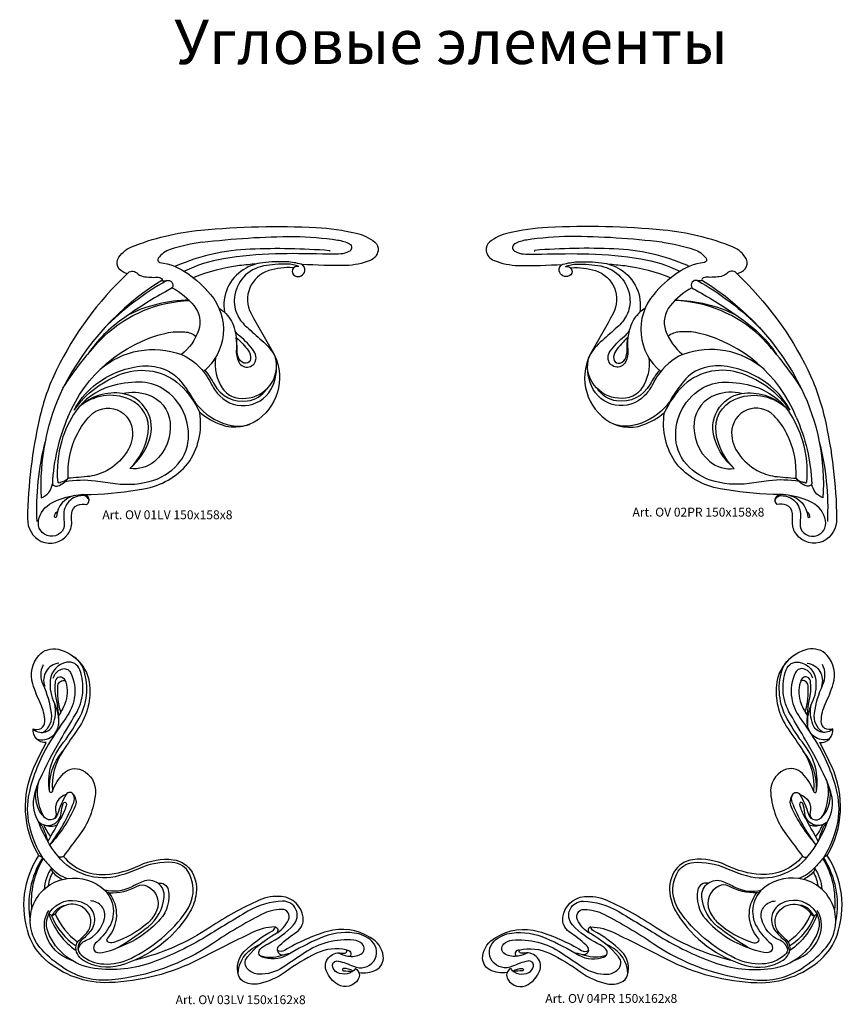
# Model space of a CAD drawing. Units: millimetres. Extents: x 5771 to 16704, y -5405 to 2489.
# Drawn here: x 9167 to 9540, y 517 to 961 of the extents above; entities that cross this region are included whole.
import ezdxf

# ---------------------------------------------------------------- set-up
doc = ezdxf.new("R2010")
doc.units = ezdxf.units.MM
doc.layers.add('Размерный', color=36, linetype='Continuous')
doc.styles.get("Standard").update_dxf_attribs({"font": 'arial.ttf'})

# ---------------------------------------------------------------- blocks, each defined once
blk = doc.blocks.new('erqetjrtj')
at = {"lineweight": 30}
for points in [[(4657.07, 766.86, -0.035486), (4709.07, 768.07, -0.045522), (4727.04, 765.47, -0.104554), (4735.45, 761.48, -0.256692), (4736.9, 757.55, -0.266051), (4733.34, 753.15, 0.112171)], [(4625.54, 759.23, -0.070973), (4657.07, 766.86, -26.275265)], [(4657.59, 761.38, -0.029264), (4699.15, 764, -0.032335), (4718.73, 762.39, -0.081045), (4724.03, 760.65, -0.651746), (4723.67, 757.16, -0.228433)], [(4657.59, 761.38, 0.051582), (4643.26, 758.11, 0.155238), (4637.78, 754.13, 0.554656), (4638.56, 752.28, 0.080052)], [(4623.83, 747.14, -0.092882), (4620.11, 749.37, -0.27379), (4619.6, 753.7, -0.174104), (4625.54, 759.23, -0.09899)], [(4645.65, 750.36, -0.301054), (4646.06, 750.86, -0.091173), (4679.3, 758.39, -0.02996), (4714.96, 757.73, -0.779339), (4715.03, 757.31, 4.751671)], [(4723.67, 757.16, -0.120787), (4720.08, 756.11, -0.018703), (4711.85, 756.05, 0.013434), (4690.61, 756.13, 0.035331), (4667.24, 753.92, 0.072133), (4649.61, 748.3)], [(4638.56, 752.28, -0.122241), (4651.1, 747.31, -0.062417), (4661.38, 737.88, -0.420028), (4658.19, 703.13, -2.97359)], [(4682.15, 751.59, 0.014573), (4674.47, 750.83, 0.064035), (4653.64, 745.4, 0.064035)], [(4702.22, 751.45, 0.057279), (4695.82, 752.53, 0.039043), (4684.96, 752.13, 0.105387), (4676.39, 749.15, 0.303363), (4667.67, 729.8, 2.978641)], [(4701.16, 750.42, 0.10761), (4696.03, 751.53, 0.046557), (4685.22, 750.67, 0.330802), (4672.15, 736.42, 0.148444), (4673.63, 728.34, 0.098893), (4677.87, 723.02, 0.009926), (4684.52, 717.04, -0.003814)], [(4701.16, 750.42, 0.92478), (4699.48, 746.18, 0.503236), (4703.92, 748.48, 0.373342), (4702.22, 751.45, -0.565089)], [(4702.56, 751.42, 0.000644), (4702.22, 751.45, 0.000644)], [(4733.34, 753.15, -0.092333), (4722.35, 750.91, -0.021559), (4702.56, 751.42, -28.90007)], [(4623.83, 747.14, 0.091226), (4591.95, 703.77, 0.057349), (4584.31, 681.99, 0.051937), (4578.9, 636.75, 0.293082), (4585.06, 626.42, 0.426321)], [(4623.83, 747.14, -0.492881), (4628.11, 747.53, 0.167262), (4631.03, 745.96, 0.050471), (4637.34, 745.58, -0.137064), (4639.35, 745.1, -0.568837), (4639.38, 744.14, 0.149938), (4641.64, 744.1, -0.672643), (4644.17, 740.88, -4.053199)], [(4698.64, 749.59, 0.620711), (4698.51, 749.9, 0.087707), (4687.66, 748.57, 0.472043), (4679.67, 729.24, 0.012329), (4689.18, 712.43, -0.386071), (4682.99, 681.45, -0.248963), (4666.29, 678.95, -0.089925), (4656.55, 684.52, -2.747008)], [(4639.38, 744.14, 0.138687), (4594.86, 695.51, 7.104026)], [(4641.64, 744.1, 0.069169), (4613.41, 722.54)], [(4644.17, 740.88, 0.010685), (4641.06, 739.06, 0.032652), (4622.16, 726.99)], [(4644.17, 740.88, -0.094838), (4653.96, 732.74, -0.256783), (4656.03, 721.62, -0.144069), (4648.24, 710.77)], [(4594.86, 695.51, -0.053369), (4613.39, 719, -0.182834), (4651.89, 735.04, -0.182834)], [(4651.69, 735.23, 0.115522), (4624.45, 728.65, 13.658744)], [(4665.28, 731.53, -0.030222), (4667.54, 729.92, -0.140679), (4672.02, 722.82)], [(4622.16, 726.99, 0.098068), (4606.08, 710.92, 5.264045)], [(4597.14, 682.55, -0.241498), (4641.36, 720.44, -0.067588), (4649.76, 720.96, -0.158571), (4654.9, 718.93, 2.081373)], [(4672.02, 722.82, -0.102702), (4673.05, 713.2, 0.142009), (4674.14, 707.34, 0.785127), (4681.92, 709.14, 0.159476), (4680.96, 712.21, 0.066211), (4674.62, 719, -0.067726), (4672.45, 721.34, -12.665343)], [(4672.98, 718.47, -0.058351), (4678.46, 712.46, -0.180069), (4679.41, 708.74, -0.352246), (4677.45, 706.8, -0.30294), (4674.28, 708.66, -0.111876), (4673.34, 712.89, 0.039139), (4672.98, 718.47, -0.007632)], [(4684.52, 717.04, -0.112948), (4690.7, 709.43, 2.48873)], [(4611.65, 704.06, -0.272779), (4648.24, 710.77, 0.265817)], [(4648.24, 710.77, -0.150103), (4659.78, 700.9, -0.021257), (4662.05, 696.96, 0.073499), (4665.61, 692.05, 0.536706), (4689.42, 696.59, 0.164864), (4690.6, 709.67, -4.61633)], [(4663.58, 709.28, 0.182985), (4666.82, 695.41, 0.184222), (4672.47, 691.41, 0.455033), (4691.16, 704.3, -17.649312)], [(4599.89, 685.61, -0.098109), (4608.67, 696.44, -0.135203), (4628.29, 705.32, -0.106859), (4638.64, 704.73, -0.154113), (4647.84, 698.77, -0.040124), (4653.48, 690.68, 0.057661), (4656.51, 686.65, 0.15339), (4670.89, 678.67, 0.134152), (4678.89, 679.18, 0.121451)], [(4599.89, 685.61, -0.1582), (4621.74, 702.12, -0.274185), (4647.63, 697.14, -0.092313), (4656.55, 684.52, 6.658954)], [(4658.84, 703.67, -0.038503), (4663.04, 697.3, 0.311676), (4678.12, 689.79, 0.211281), (4686.58, 695.09, 7.749239)], [(4595.83, 653.44, -0.074503), (4609.52, 653.79, -0.005946), (4618.4, 652.59, 0.116168), (4635.86, 654.08, 0.155438), (4647.77, 662.67, 0.121307), (4651.18, 670.84, 0.301487), (4639.94, 695.3, 0.140205), (4629.28, 698.31, 0.073342), (4616.04, 696.32, 0.16821), (4600.69, 685.15, 0.081255), (4594.33, 671.86, 0.093473), (4592.49, 653.1)], [(4594.86, 695.51, 0.129322), (4585.1, 646.04, 0.279293), (4590.11, 652.48, 0.414214), (4592.62, 651.43, 0.13231), (4597.22, 654.92, 0.017226)], [(4621.75, 693.14, 0.227716), (4602.18, 687.11, 3.779594)], [(4621.75, 693.14, -0.144131), (4633.26, 692.6, -0.29111), (4643.15, 680.16, -0.24674), (4636.12, 662.49, -0.217986), (4625.03, 659.38, 0.140669), (4633.82, 672.34, 0.466701), (4621.75, 693.14, 3.704613)], [(4625.03, 659.38, 0.164932), (4633.29, 675.39, 0.338694), (4624.96, 690.51, 0.288513), (4602.18, 687.11, -0.007499)], [(4607.12, 683.1, -0.674227), (4626.27, 675.5, -0.164844), (4623.08, 665.87, -0.106454), (4614.79, 658.47, -0.072949), (4606.85, 655.77, -0.008315), (4597.22, 654.92, 0.874478)], [(4607.58, 647.56, 0.032774), (4631.4, 650.15, 0.176255), (4651.15, 661.53, 0.197853), (4656.55, 684.52, -5.906939)], [(4597.14, 682.55, 0.092095), (4590.11, 652.48, 7.716471)], [(4597.22, 654.92, -0.133207), (4601.4, 675.02, -0.083773), (4607.12, 683.1, -0.09952)], [(4586.78, 671.4, 0.075751), (4583.11, 635.38, 8.054364)], [(4592.92, 652.82, -0.406528), (4592.49, 653.1, -1.360828)], [(4592.92, 652.82, -0.005564), (4593.92, 653.06, -0.005564)], [(4597.22, 654.92, -0.147918), (4593.49, 652.96, -19.269152)], [(4606.68, 644.94, 0.356124), (4603.83, 647.11, 0.427466), (4595.21, 638.08, 0.009551), (4595.42, 634.3, -0.236646), (4593.74, 630.23, -0.452231), (4584.75, 631.44, -0.202112), (4583.91, 635.82, -0.231621), (4589.86, 643.85, -0.13272), (4607.58, 647.56, -5.483662)], [(4600.19, 647.2, 0.332015), (4591.97, 637.66, -1.055032), (4591, 637.78, -0.197206), (4592.39, 639.97, -19.142743)], [(4605.69, 643.11, 0.72444), (4604.16, 647.59, 3.306097)], [(4585.06, 626.42, 0.340762), (4597.06, 629.63, 0.173555), (4598.81, 635.09, -0.017389), (4598.81, 639.08, -0.28616), (4601.49, 642.79, -0.115974), (4605.69, 643.11, -1.722137)]]:
    blk.add_lwpolyline(points, format="xyb", dxfattribs=at)
at = {"layer": 'Размерный', "color": 254, "true_color": 0xe3e3e3, "insert": (4612.63, 640.45), "char_height": 4, "width": 2270.9814, "attachment_point": 1}
blk.add_mtext('Art. OV 01LV 150x158x8', dxfattribs=at)
blk = doc.blocks.new('rgwtjrtj')
at = {"lineweight": 30}
for points in [[(4865.48, 766.86, 0.035486), (4813.48, 768.07, 0.045522), (4795.51, 765.47, 0.104554), (4787.1, 761.48, 0.256692), (4785.65, 757.55, 0.266051), (4789.21, 753.15, -0.112171)], [(4864.96, 761.38, 0.029264), (4823.4, 764, 0.032335), (4803.82, 762.39, 0.081045), (4798.52, 760.65, 0.651746), (4798.88, 757.16, 0.228433)], [(4897.01, 759.23, 0.070973), (4865.48, 766.86, 26.275265)], [(4864.96, 761.38, -0.051582), (4879.29, 758.11, -0.155238), (4884.77, 754.13, -0.554656), (4883.99, 752.28, -0.080052)], [(4798.88, 757.16, 0.120787), (4802.47, 756.11, 0.018703), (4810.69, 756.05, -0.013434), (4831.94, 756.13, -0.035331), (4855.31, 753.92, -0.072133), (4872.93, 748.3)], [(4876.9, 750.36, 0.301054), (4876.48, 750.86, 0.091173), (4843.25, 758.39, 0.02996), (4807.59, 757.73, 0.779339), (4807.52, 757.31, -4.751671)], [(4898.72, 747.14, 0.092882), (4902.44, 749.37, 0.27379), (4902.95, 753.7, 0.174104), (4897.01, 759.23, 0.09899)], [(4789.21, 753.15, 0.092333), (4800.19, 750.91, 0.021559), (4819.99, 751.42, 28.90007)], [(4821.38, 750.42, -0.92478), (4823.06, 746.18, -0.503236), (4818.62, 748.48, -0.373342), (4820.33, 751.45, 0.565089)], [(4819.99, 751.42, -0.000644), (4820.33, 751.45, -0.000644)], [(4820.33, 751.45, -0.057279), (4826.73, 752.53, -0.039043), (4837.59, 752.13, -0.105387), (4846.16, 749.15, -0.303363), (4854.87, 729.8, -2.978641)], [(4821.38, 750.42, -0.10761), (4826.52, 751.53, -0.046557), (4837.33, 750.67, -0.330802), (4850.4, 736.42, -0.148444), (4848.91, 728.34, -0.098893), (4844.67, 723.02, -0.009926), (4838.02, 717.04, 0.003814)], [(4840.4, 751.59, -0.014573), (4848.08, 750.83, -0.064035), (4868.91, 745.4, -0.064035)], [(4883.99, 752.28, 0.122241), (4871.45, 747.31, 0.062417), (4861.17, 737.88, 0.420028), (4864.35, 703.13, 2.97359)], [(4823.9, 749.59, -0.620711), (4824.04, 749.9, -0.087707), (4834.89, 748.57, -0.472043), (4842.88, 729.24, -0.012329), (4833.37, 712.43, 0.386071), (4839.56, 681.45, 0.248963), (4856.26, 678.95, 0.089925), (4866, 684.52, 2.747008)], [(4898.72, 747.14, 0.492881), (4894.44, 747.53, -0.167262), (4891.51, 745.96, -0.050471), (4885.2, 745.58, 0.137064), (4883.2, 745.1, 0.568837), (4883.17, 744.14, -0.149938), (4880.91, 744.1, 0.672643), (4878.37, 740.88, 4.053199)], [(4898.72, 747.14, -0.091226), (4930.6, 703.77, -0.057349), (4938.24, 681.99, -0.051937), (4943.64, 636.75, -0.293082), (4937.49, 626.42, -0.426321)], [(4880.91, 744.1, -0.069169), (4909.14, 722.54)], [(4883.17, 744.14, -0.138687), (4927.68, 695.51, -7.104026)], [(4878.37, 740.88, 0.094838), (4868.59, 732.74, 0.256783), (4866.51, 721.62, 0.144069), (4874.31, 710.77)], [(4878.37, 740.88, -0.010685), (4881.49, 739.06, -0.032652), (4900.39, 726.99)], [(4927.68, 695.51, 0.053369), (4909.16, 719, 0.182834), (4870.66, 735.04, 0.182834)], [(4870.86, 735.23, -0.115522), (4898.1, 728.65, -13.658744)], [(4857.27, 731.53, 0.030222), (4855.01, 729.92, 0.140679), (4850.52, 722.82)], [(4900.39, 726.99, -0.098068), (4916.47, 710.92, -5.264045)], [(4850.52, 722.82, 0.102702), (4849.5, 713.2, -0.142009), (4848.41, 707.34, -0.785127), (4840.62, 709.14, -0.159476), (4841.58, 712.21, -0.066211), (4847.93, 719, 0.067726), (4850.1, 721.34, 12.665343)], [(4925.4, 682.55, 0.241498), (4881.19, 720.44, 0.067588), (4872.78, 720.96, 0.158571), (4867.65, 718.93, -2.081373)], [(4838.02, 717.04, 0.112948), (4831.85, 709.43, -2.48873)], [(4849.56, 718.47, 0.058351), (4844.09, 712.46, 0.180069), (4843.13, 708.74, 0.352246), (4845.1, 706.8, 0.30294), (4848.27, 708.66, 0.111876), (4849.2, 712.89, -0.039139), (4849.56, 718.47, 0.007632)], [(4874.31, 710.77, 0.150103), (4862.77, 700.9, 0.021257), (4860.5, 696.96, -0.073499), (4856.94, 692.05, -0.536706), (4833.12, 696.59, -0.164864), (4831.95, 709.67, 4.61633)], [(4910.9, 704.06, 0.272779), (4874.31, 710.77, -0.265817)], [(4858.97, 709.28, -0.182985), (4855.73, 695.41, -0.184222), (4850.07, 691.41, -0.455033), (4831.39, 704.3, 17.649312)], [(4863.71, 703.67, 0.038503), (4859.51, 697.3, -0.311676), (4844.43, 689.79, -0.211281), (4835.97, 695.09, -7.749239)], [(4922.66, 685.61, 0.098109), (4913.88, 696.44, 0.135203), (4894.26, 705.32, 0.106859), (4883.91, 704.73, 0.154113), (4874.71, 698.77, 0.040124), (4869.06, 690.68, -0.057661), (4866.03, 686.65, -0.15339), (4851.65, 678.67, -0.134152), (4843.65, 679.18, -0.121451)], [(4922.66, 685.61, 0.1582), (4900.81, 702.12, 0.274185), (4874.91, 697.14, 0.092313), (4866, 684.52, -6.658954)], [(4926.71, 653.44, 0.074503), (4913.02, 653.79, 0.005946), (4904.15, 652.59, -0.116168), (4886.69, 654.08, -0.155438), (4874.78, 662.67, -0.121307), (4871.36, 670.84, -0.301487), (4882.61, 695.3, -0.140205), (4893.27, 698.31, -0.073342), (4906.5, 696.32, -0.16821), (4921.86, 685.15, -0.081255), (4928.22, 671.86, -0.093473), (4930.06, 653.1)], [(4900.8, 693.14, 0.144131), (4889.29, 692.6, 0.29111), (4879.4, 680.16, 0.24674), (4886.43, 662.49, 0.217986), (4897.51, 659.38, -0.140669), (4888.73, 672.34, -0.466701), (4900.8, 693.14, -3.704613)], [(4900.8, 693.14, -0.227716), (4920.37, 687.11, -3.779594)], [(4927.68, 695.51, -0.129322), (4937.45, 646.04, -0.279293), (4932.44, 652.48, -0.414214), (4929.93, 651.43, -0.13231), (4925.33, 654.92, -0.017226)], [(4897.51, 659.38, -0.164932), (4889.26, 675.39, -0.338694), (4897.59, 690.51, -0.288513), (4920.37, 687.11, 0.007499)], [(4914.96, 647.56, -0.032774), (4891.15, 650.15, -0.176255), (4871.39, 661.53, -0.197853), (4866, 684.52, 5.906939)], [(4915.42, 683.1, 0.674227), (4896.28, 675.5, 0.164844), (4899.47, 665.87, 0.106454), (4907.76, 658.47, 0.072949), (4915.7, 655.77, 0.008315), (4925.33, 654.92, -0.874478)], [(4925.33, 654.92, 0.133207), (4921.15, 675.02, 0.083773), (4915.42, 683.1, 0.09952)], [(4925.4, 682.55, -0.092095), (4932.44, 652.48, -7.716471)], [(4935.77, 671.4, -0.075751), (4939.44, 635.38, -8.054364)], [(4925.33, 654.92, 0.147918), (4929.06, 652.96, 19.269152)], [(4929.63, 652.82, 0.005564), (4928.63, 653.06, 0.005564)], [(4929.63, 652.82, 0.406528), (4930.06, 653.1, 1.360828)], [(4915.87, 644.94, -0.356124), (4918.71, 647.11, -0.427466), (4927.34, 638.08, -0.009551), (4927.13, 634.3, 0.236646), (4928.81, 630.23, 0.452231), (4937.8, 631.44, 0.202112), (4938.64, 635.82, 0.231621), (4932.69, 643.85, 0.13272), (4914.96, 647.56, 5.483662)], [(4916.86, 643.11, -0.72444), (4918.39, 647.59, -3.306097)], [(4922.36, 647.2, -0.332015), (4930.58, 637.66, 1.055032), (4931.55, 637.78, 0.197206), (4930.15, 639.97, 19.142743)], [(4937.49, 626.42, -0.340762), (4925.48, 629.63, -0.173555), (4923.74, 635.09, 0.017389), (4923.74, 639.08, 0.28616), (4921.06, 642.79, 0.115974), (4916.86, 643.11, 1.722137)]]:
    blk.add_lwpolyline(points, format="xyb", dxfattribs=at)
at = {"layer": 'Размерный', "color": 254, "true_color": 0xe3e3e3, "insert": (4851.59, 641.65), "char_height": 4, "width": 2270.9814, "attachment_point": 1}
blk.add_mtext('Art. OV 02PR 150x158x8', dxfattribs=at)
blk = doc.blocks.new('eretjrtj')
at = {"lineweight": 30}
for points in [[(4810.73, 574.14, -0.247094), (4808.71, 614.24, -0.013316), (4814.08, 625.07, -0.46215), (4808.19, 631.27, 0.561134), (4813.43, 634.62, 0.106719), (4811.52, 642.63, -0.036197), (4808.03, 651.54, -0.262646), (4810.8, 664.39, -0.273924), (4819.44, 667.15, -0.323413), (4833.61, 651.01, -0.080257), (4833, 641.6, -0.096968), (4828.38, 631.23, 0.007111), (4821.54, 621.19, 0.165229), (4816.87, 603.32, -0.092625), (4821.83, 611.15, -0.307882), (4830.23, 612.65, -0.313085), (4836.22, 602.16, -0.142859), (4828.65, 582.78, 0.005487), (4821.83, 573.72, 0.235581), (4840.71, 565.58, 0.100791), (4856.2, 569.64, -0.144544), (4871.32, 572.24, -0.241247), (4879.84, 566.54, -0.177213), (4881.52, 555.85, -0.09279), (4878.27, 547.69, -0.183747), (4847.39, 524.57, -0.212441), (4830.63, 526.92, -0.289299), (4827.52, 533.36, -0.183566), (4828.73, 535.71, 0.025248), (4832.33, 539.28, 0.363829), (4832.71, 548.74, 0.534527), (4818.12, 547.75, 0.132629), (4828.23, 535.16, 2.996618)], [(4815.51, 603.13, -0.204429), (4820.85, 623.77, 0.036535), (4828.81, 635.82, 0.203646), (4831.17, 657.47, 0.162146), (4826.88, 663.53, -0.004456)], [(4817.22, 654.04, -0.24047), (4820.97, 658.22, -0.382949), (4825, 656.68, -0.164972), (4826.73, 645.15, -0.111424), (4822.88, 636.07, 0.020325), (4815.15, 624.31, 0.079923), (4806.35, 602.36, 0.111459), (4806.35, 587.74, 0.085601), (4812.39, 573.14, 2.788416)], [(4810.6, 589.4, -0.19454), (4808.89, 601.82, -0.046069), (4811.33, 608.74, -0.024523), (4820.33, 626, -0.002304), (4827.31, 637.79, 0.225875), (4829.22, 657.9, 0.363955), (4823.36, 661.28, 0.337525), (4815.88, 653.16, 0.136529), (4817.75, 642.74, -0.132357), (4819.63, 632.74, -3.890117)], [(4812.8, 629.69, 0.278452), (4816.49, 638.32, 0.073983), (4812.7, 651.19, -0.225923), (4812.79, 660.22, -2.389582)], [(4819.72, 660.87, 0.479431), (4813.38, 650.46, 2.45095)], [(4809.94, 626.57, 0.493387), (4819.72, 633.83, 0.058043), (4818.58, 645.26, -0.091354), (4818.32, 652.89, -0.752477), (4822.4, 653.43, -0.181746), (4822.91, 643.78, -0.079921), (4819.66, 637.32, -3.910513)], [(4820.68, 638.86, -0.097366), (4819.38, 650.87, -0.506269), (4822.63, 652.85, 1.491965)], [(4808.19, 631.27, 0.546995), (4817.2, 633.19, 0.14047), (4817.94, 642.33, 2177.915465)], [(4816.87, 603.32, -1.063399), (4815.51, 603.13, -0.191446), (4821.54, 621.19, -11.32599)], [(4813.56, 591.01, -0.295833), (4810.07, 605.68, 403.254515)], [(4815.71, 578.9, 0.069351), (4826.5, 598.06, 0.201615), (4826.42, 601.47, 0.605699), (4823.09, 601.67, 0.065723), (4819.2, 592.73, -0.67913), (4812.7, 592.09, -0.174156), (4810.7, 607.28, -0.806274)], [(4826.42, 601.47, -0.276938), (4827.05, 596.13, -0.079577), (4815.71, 578.9, 9.033306)], [(4823.09, 601.67, 0.406647), (4818.4, 593.5, -0.263818), (4817.64, 590.69, 12.101637)], [(4953.55, 523.08, -0.340184), (4945.26, 521.33, -0.253697), (4943.15, 524.24, -0.526278), (4945.7, 526.53, -0.04827), (4952.6, 524.14, 0.35373), (4961.69, 526.46, 0.380707), (4960.91, 535.45, 0.16172), (4952.96, 539.16, 0.133328), (4937.52, 536.84, 0.030478), (4922.71, 529.22, -0.240058), (4911.15, 528.46, -0.536533), (4910.53, 531.86, -0.07883), (4914.06, 534.32, 0.09342), (4925.53, 542.82, 0.665486), (4920.66, 553.5, 0.126898), (4904.97, 548.94, 0.003414), (4886.19, 537.61, -0.050335), (4862.13, 526.02, -0.120247), (4835.88, 523.15, -0.272428), (4814.91, 539.51, -0.290617), (4816.93, 550.09, -0.346284), (4831.7, 552.31, -0.468422), (4833.92, 539.9, -0.038692), (4829.8, 535.71, 0.454785), (4829.8, 529.26, 0.170447), (4840.03, 525.18, 0.124249), (4852.18, 527.71, 0.125179), (4877.21, 548.87, 0.276503), (4878.59, 565.92, 0.269843), (4870.91, 571.01, 0.118696), (4856.46, 568.4, -0.034664), (4847.13, 565.04, -0.301008), (4819.27, 573.91, -0.083814), (4810.6, 589.4, 0.635166), (4820.86, 593.18, -0.054425), (4821.74, 597.6, -0.966679), (4823.2, 597.2, -0.069135), (4821.05, 591.71, 0.002679), (4814.78, 580.42, 0.255956)], [(4810.6, 589.4, 0.131994), (4812.27, 587.34, -0.045248), (4814.78, 580.42, -60.305119)], [(4812.93, 587.97, 0.080365), (4816.05, 582.72, -0.362715)], [(4813.34, 587.85, 0.189995), (4818.95, 587.96, 0.172538)], [(4949.55, 531.47, 0.174921), (4935.89, 530.02, 0.044043), (4921.77, 521.54, -0.104456), (4909.94, 516.25, -0.15902), (4903.61, 516.91, -0.213394), (4900.74, 520.1, -0.283861), (4903.38, 530.81, -0.070166), (4916.08, 540.18, 0.26006), (4917.21, 541.95, 0.107357), (4906.67, 539.27, 0.002802), (4883.01, 527.31, -0.110169), (4842.47, 516.77, -0.193096), (4813.66, 527.18, -0.127922), (4806.29, 538.22, -0.232431), (4810.73, 574.14, 0.410955)], [(4812.39, 573.14, 0.187842), (4806.87, 544.74, -0.089872)], [(4810.73, 574.14, -0.151767), (4812.89, 572.58, 0.043838), (4816.5, 568.56, 0.321552), (4817.05, 566.61, 0.125402), (4815.01, 560.41, -29.373389)], [(4821.83, 573.72, -0.240204), (4820.25, 573.36, -0.135893), (4819.27, 573.91, -23241.10744)], [(4812.72, 572.8, 0.16195), (4807.49, 549.57, 20.032679)], [(4816.5, 568.56, 0.135491), (4813.1, 558.88, -29.275298)], [(4816.5, 568.56, 0.132527), (4823.49, 563.74, 0.17187)], [(4817.05, 566.61, 0.104003), (4821.41, 563.33, -0.156454)], [(4945.74, 530.18, 0.052897), (4950, 528.78, 0.179789), (4955.95, 529.65, 0.512103), (4956.52, 534.25, 0.16684), (4952.78, 535.91, 0.170936), (4930.49, 530.19, 0.001313), (4920.89, 523.73, -0.15981), (4909.9, 520.59, -0.183438), (4905.07, 522.64, -0.393883), (4904.75, 528.39, -0.093985), (4917.51, 538.9, 0.160152), (4923.35, 545.14, 0.551805), (4920.33, 549.81, 0.117277), (4911.13, 547.51, 0.028864), (4889.15, 534.43, -0.124661), (4843.59, 517.99, -0.170026), (4822.12, 523.21, -0.060919), (4812.04, 531.66, -0.572295), (4821.41, 563.33, -0.222833), (4838.78, 559.9, -0.389537), (4842.36, 541.75, -0.073906), (4836.21, 534.38, 0.722018), (4838, 530.24, 0.114813), (4847.84, 533.46, 0.032924), (4860.03, 541.98, 0.203605), (4867.26, 555.42, 0.566506), (4857.73, 562.39, 0.017743), (4852.31, 559.87, -0.175613), (4840.49, 558.41, -14.363569)], [(4842.48, 557.21, 0.125129), (4855.12, 560.25, -0.238264), (4859.64, 560.33, -0.401262), (4863.82, 549.14, -0.110405), (4859.96, 543.79, -0.101984), (4844.34, 534.82, -0.2506), (4841.88, 535.25, -0.470107), (4841.84, 536.89, 0.362747), (4842.48, 557.21, 0.431068)], [(4864.47, 561.61, -0.424926), (4869.06, 558.62, -0.232052), (4865.47, 545.4, -0.132002), (4846.04, 532.47, 60.155671)], [(4842.48, 557.21, -0.14294), (4840.54, 558.36, -3.807032)], [(4955.01, 521.34, 0.162507), (4962.78, 522.55, 0.312421), (4966.03, 528.68, 0.251342), (4960.11, 537.14, 0.213998), (4940.86, 539.85, 0.067671), (4921.52, 531.27, -0.276633), (4918.31, 531.23, -0.230604), (4919.36, 533.7, -0.026126), (4927.02, 539.7, 0.279648), (4929.89, 546.25, 0.348667), (4920.2, 555.61, 0.130444), (4910.05, 553.95, 0.041238), (4887.81, 541.67, -0.08802), (4854.11, 526.98, 8.453089)], [(4816.66, 546.7, -0.260124), (4823.09, 551.76, 0.032381)], [(4828.48, 531.4, -0.254204), (4832.05, 535.86, 0.24013), (4840.34, 545.64, 0.48669), (4833.97, 553.61, 207.9171)], [(4825.61, 526.78, -0.250384), (4813.72, 539.11, -0.213972), (4815.22, 549.33, -0.548942)], [(4818.12, 547.75, 0.040755), (4816.66, 546.7, 0.167517), (4815.28, 547.72, 78.588075)], [(4815.28, 547.72, 0.161364), (4827.62, 531.22, 1.915798)], [(4816.66, 546.7, 0.157036), (4827.52, 533.36, 0.296336)], [(4917.21, 541.95, -0.627549), (4917.88, 539.11, -49.250293)], [(4900.55, 520.76, -0.279171), (4908.58, 533.09, 0.060856), (4911.63, 535.04, 0.001313)], [(4910.4, 529, 0.172328), (4920.02, 529.04, -0.048679), (4924.23, 530.1, 8.260083)], [(4918.31, 531.23, 0.449043), (4921.02, 529.37, 4204.430627)], [(4953.55, 523.08, -0.415193), (4954.73, 518.27, -0.408991), (4945.55, 515.95, -0.165646), (4940.38, 521.91, -0.594071), (4947.07, 530.08, 0.089667), (4948.74, 530.07, 0.469056), (4949.55, 531.47)], [(4949.55, 531.47, -0.688212), (4951.02, 528.63, -7.238126)], [(4952.42, 522.02, 0.126875), (4948.22, 523.2, 1.038963), (4948.24, 522.04, -0.071937), (4951.96, 521.71, -8.57094)]]:
    blk.add_lwpolyline(points, format="xyb", dxfattribs=at)
at = {"layer": 'Размерный', "color": 254, "true_color": 0xe3e3e3, "insert": (4872.39, 511.06), "char_height": 4, "width": 2270.9814, "attachment_point": 1}
blk.add_mtext('Art. OV 03LV 150x162x8', dxfattribs=at)
blk = doc.blocks.new('ergwtjrw')
at = {"lineweight": 30}
for points in [[(5166.12, 574.14, 0.247094), (5168.15, 614.24, 0.013316), (5162.78, 625.07, 0.46215), (5168.67, 631.27, -0.561134), (5163.43, 634.62, -0.106719), (5165.33, 642.63, 0.036197), (5168.83, 651.54, 0.262646), (5166.06, 664.39, 0.273924), (5157.42, 667.15, 0.323413), (5143.25, 651.01, 0.080257), (5143.86, 641.6, 0.096968), (5148.48, 631.23, -0.007111), (5155.31, 621.19, -0.165229), (5159.99, 603.32, 0.092625), (5155.02, 611.15, 0.307882), (5146.63, 612.65, 0.313085), (5140.64, 602.16, 0.142859), (5148.21, 582.78, -0.005487), (5155.03, 573.72, -0.235581), (5136.14, 565.58, -0.100791), (5120.66, 569.64, 0.144544), (5105.54, 572.24, 0.241247), (5097.02, 566.54, 0.177213), (5095.34, 555.85, 0.09279), (5098.59, 547.69, 0.183747), (5129.46, 524.57, 0.212441), (5146.23, 526.92, 0.289299), (5149.34, 533.36, 0.183566), (5148.12, 535.71, -0.025248), (5144.53, 539.28, -0.363829), (5144.14, 548.74, -0.534527), (5158.74, 547.75, -0.132629), (5148.63, 535.16, -2.996618)], [(5161.35, 603.13, 0.204429), (5156.01, 623.77, -0.036535), (5148.05, 635.82, -0.203646), (5145.69, 657.47, -0.162146), (5149.97, 663.53, 0.004456)], [(5166.26, 589.4, 0.19454), (5167.97, 601.82, 0.046069), (5165.53, 608.74, 0.024523), (5156.52, 626, 0.002304), (5149.55, 637.79, -0.225875), (5147.64, 657.9, -0.363955), (5153.5, 661.28, -0.337525), (5160.98, 653.16, -0.136529), (5159.11, 642.74, 0.132357), (5157.23, 632.74, 3.890117)], [(5159.63, 654.04, 0.24047), (5155.89, 658.22, 0.382949), (5151.85, 656.68, 0.164972), (5150.13, 645.15, 0.111424), (5153.97, 636.07, -0.020325), (5161.71, 624.31, -0.079923), (5170.51, 602.36, -0.111459), (5170.51, 587.74, -0.085601), (5164.46, 573.14, -2.788416)], [(5157.14, 660.87, -0.479431), (5163.48, 650.46, -2.45095)], [(5164.06, 629.69, -0.278452), (5160.37, 638.32, -0.073983), (5164.16, 651.19, 0.225923), (5164.06, 660.22, 2.389582)], [(5166.92, 626.57, -0.493387), (5157.13, 633.83, -0.058043), (5158.28, 645.26, 0.091354), (5158.53, 652.89, 0.752477), (5154.46, 653.43, 0.181746), (5153.95, 643.78, 0.079921), (5157.2, 637.32, 3.910513)], [(5156.18, 638.86, 0.097366), (5157.48, 650.87, 0.506269), (5154.22, 652.85, -1.491965)], [(5168.67, 631.27, -0.546995), (5159.66, 633.19, -0.14047), (5158.92, 642.33, -2177.915465)], [(5159.99, 603.32, 1.063399), (5161.35, 603.13, 0.191446), (5155.31, 621.19, 11.32599)], [(5161.15, 578.9, -0.069351), (5150.36, 598.06, -0.201615), (5150.44, 601.47, -0.605699), (5153.77, 601.67, -0.065723), (5157.66, 592.73, 0.67913), (5164.16, 592.09, 0.174156), (5166.16, 607.28, 0.806274)], [(5163.29, 591.01, 0.295833), (5166.78, 605.68, -403.254515)], [(5150.44, 601.47, 0.276938), (5149.81, 596.13, 0.079577), (5161.15, 578.9, -9.033306)], [(5153.77, 601.67, -0.406647), (5158.46, 593.5, 0.263818), (5159.22, 590.69, -12.101637)], [(5023.3, 523.08, 0.340184), (5031.6, 521.33, 0.253697), (5033.71, 524.24, 0.526278), (5031.16, 526.53, 0.04827), (5024.26, 524.14, -0.35373), (5015.17, 526.46, -0.380707), (5015.95, 535.45, -0.16172), (5023.9, 539.16, -0.133328), (5039.34, 536.84, -0.030478), (5054.15, 529.22, 0.240058), (5065.71, 528.46, 0.536533), (5066.33, 531.86, 0.07883), (5062.79, 534.32, -0.09342), (5051.33, 542.82, -0.665486), (5056.19, 553.5, -0.126898), (5071.88, 548.94, -0.003414), (5090.67, 537.61, 0.050335), (5114.73, 526.02, 0.120247), (5140.98, 523.15, 0.272428), (5161.95, 539.51, 0.290617), (5159.93, 550.09, 0.346284), (5145.16, 552.31, 0.468422), (5142.94, 539.9, 0.038692), (5147.05, 535.71, -0.454785), (5147.05, 529.26, -0.170447), (5136.83, 525.18, -0.124249), (5124.68, 527.71, -0.125179), (5099.64, 548.87, -0.276503), (5098.27, 565.92, -0.269843), (5105.95, 571.01, -0.118696), (5120.4, 568.4, 0.034664), (5129.73, 565.04, 0.301008), (5157.59, 573.91, 0.083814), (5166.26, 589.4, -0.635166), (5155.99, 593.18, 0.054425), (5155.12, 597.6, 0.966679), (5153.66, 597.2, 0.069135), (5155.81, 591.71, -0.002679), (5162.07, 580.42, -0.255956)], [(5163.52, 587.85, -0.189995), (5157.9, 587.96, -0.172538)], [(5163.93, 587.97, -0.080365), (5160.81, 582.72, 0.362715)], [(5166.26, 589.4, -0.131994), (5164.59, 587.34, 0.045248), (5162.07, 580.42, 60.305119)], [(5027.31, 531.47, -0.174921), (5040.97, 530.02, -0.044043), (5055.09, 521.54, 0.104456), (5066.92, 516.25, 0.15902), (5073.25, 516.91, 0.213394), (5076.12, 520.1, 0.283861), (5073.47, 530.81, 0.070166), (5060.78, 540.18, -0.26006), (5059.65, 541.95, -0.107357), (5070.19, 539.27, -0.002802), (5093.85, 527.31, 0.110169), (5134.39, 516.77, 0.193096), (5163.2, 527.18, 0.127922), (5170.57, 538.22, 0.232431), (5166.12, 574.14, -0.410955)], [(5155.03, 573.72, 0.240204), (5156.61, 573.36, 0.135893), (5157.59, 573.91, 23241.10744)], [(5166.12, 574.14, 0.151767), (5163.97, 572.58, -0.043838), (5160.36, 568.56, -0.321552), (5159.81, 566.61, -0.125402), (5161.85, 560.41, 29.373389)], [(5164.46, 573.14, -0.187842), (5169.99, 544.74, 0.089872)], [(5160.36, 568.56, -0.132527), (5153.37, 563.74, -0.17187)], [(5160.36, 568.56, -0.135491), (5163.76, 558.88, 29.275298)], [(5164.14, 572.8, -0.16195), (5169.37, 549.57, -20.032679)], [(5159.81, 566.61, -0.104003), (5155.45, 563.33, 0.156454)], [(5031.11, 530.18, -0.052897), (5026.86, 528.78, -0.179789), (5020.91, 529.65, -0.512103), (5020.34, 534.25, -0.16684), (5024.08, 535.91, -0.170936), (5046.37, 530.19, -0.001313), (5055.97, 523.73, 0.15981), (5066.96, 520.59, 0.183438), (5071.79, 522.64, 0.393883), (5072.11, 528.39, 0.093985), (5059.35, 538.9, -0.160152), (5053.51, 545.14, -0.551805), (5056.53, 549.81, -0.117277), (5065.72, 547.51, -0.028864), (5087.71, 534.43, 0.124661), (5133.26, 517.99, 0.170026), (5154.73, 523.21, 0.060919), (5164.82, 531.66, 0.572295), (5155.45, 563.33, 0.222833), (5138.07, 559.9, 0.389537), (5134.5, 541.75, 0.073906), (5140.65, 534.38, -0.722018), (5138.86, 530.24, -0.114813), (5129.01, 533.46, -0.032924), (5116.83, 541.98, -0.203605), (5109.6, 555.42, -0.566506), (5119.13, 562.39, -0.017743), (5124.55, 559.87, 0.175613), (5136.37, 558.41, 14.363569)], [(5112.39, 561.61, 0.424926), (5107.8, 558.62, 0.232052), (5111.38, 545.4, 0.132002), (5130.82, 532.47, -60.155671)], [(5134.38, 557.21, -0.125129), (5121.74, 560.25, 0.238264), (5117.21, 560.33, 0.401262), (5113.04, 549.14, 0.110405), (5116.9, 543.79, 0.101984), (5132.51, 534.82, 0.2506), (5134.97, 535.25, 0.470107), (5135.02, 536.89, -0.362747), (5134.38, 557.21, -0.431068)], [(5021.84, 521.34, -0.162507), (5014.08, 522.55, -0.312421), (5010.83, 528.68, -0.251342), (5016.75, 537.14, -0.213998), (5036, 539.85, -0.067671), (5055.34, 531.27, 0.276633), (5058.55, 531.23, 0.230604), (5057.5, 533.7, 0.026126), (5049.84, 539.7, -0.279648), (5046.96, 546.25, -0.348667), (5056.65, 555.61, -0.130444), (5066.81, 553.95, -0.041238), (5089.05, 541.67, 0.08802), (5122.74, 526.98, -8.453089)], [(5134.38, 557.21, 0.14294), (5136.31, 558.36, 3.807032)], [(5148.38, 531.4, 0.254204), (5144.81, 535.86, -0.24013), (5136.52, 545.64, -0.48669), (5142.89, 553.61, -207.9171)], [(5160.19, 546.7, 0.260124), (5153.76, 551.76, -0.032381)], [(5161.58, 547.72, -0.161364), (5149.24, 531.22, -1.915798)], [(5160.19, 546.7, -0.157036), (5149.34, 533.36, -0.296336)], [(5151.25, 526.78, 0.250384), (5163.13, 539.11, 0.213972), (5161.64, 549.33, 0.548942)], [(5158.74, 547.75, -0.040755), (5160.19, 546.7, -0.167517), (5161.58, 547.72, -78.588075)], [(5059.65, 541.95, 0.627549), (5058.98, 539.11, 49.250293)], [(5076.3, 520.76, 0.279171), (5068.27, 533.09, -0.060856), (5065.23, 535.04, -0.001313)], [(5023.3, 523.08, 0.415193), (5022.12, 518.27, 0.408991), (5031.3, 515.95, 0.165646), (5036.47, 521.91, 0.594071), (5029.78, 530.08, -0.089667), (5028.12, 530.07, -0.469056), (5027.31, 531.47)], [(5027.31, 531.47, 0.688212), (5025.84, 528.63, 7.238126)], [(5066.46, 529, -0.172328), (5056.84, 529.04, 0.048679), (5052.63, 530.1, -8.260083)], [(5058.55, 531.23, -0.449043), (5055.84, 529.37, -4204.430627)], [(5024.44, 522.02, -0.126875), (5028.63, 523.2, -1.038963), (5028.61, 522.04, 0.071937), (5024.9, 521.71, 8.57094)]]:
    blk.add_lwpolyline(points, format="xyb", dxfattribs=at)
at = {"layer": 'Размерный', "color": 254, "true_color": 0xe3e3e3, "insert": (5039.05, 511.63), "char_height": 4, "width": 2270.9814, "attachment_point": 1}
blk.add_mtext('Art. OV 04PR 150x162x8', dxfattribs=at)

msp = doc.modelspace()

# ---------------------------------------------------------------- block references
at = {"color": 2}
for name, p in [('erqetjrtj', (4591.6, 99.28)), ('rgwtjrtj', (4591.6, 99.28)), ('eretjrtj', (4364.85, 9.91)), ('ergwtjrw', (4364.85, 9.91))]:
    msp.add_blockref(name, p, dxfattribs=at)

# ---------------------------------------------------------------- texts
at = {"layer": 'Размерный', "color": 252, "lineweight": 30, "insert": (9236.62, 961.06), "char_height": 20, "width": 266.6387, "attachment_point": 1}
msp.add_mtext('{\\C251;Угловые элементы}', dxfattribs=at)

doc.saveas('drawing.dxf')
